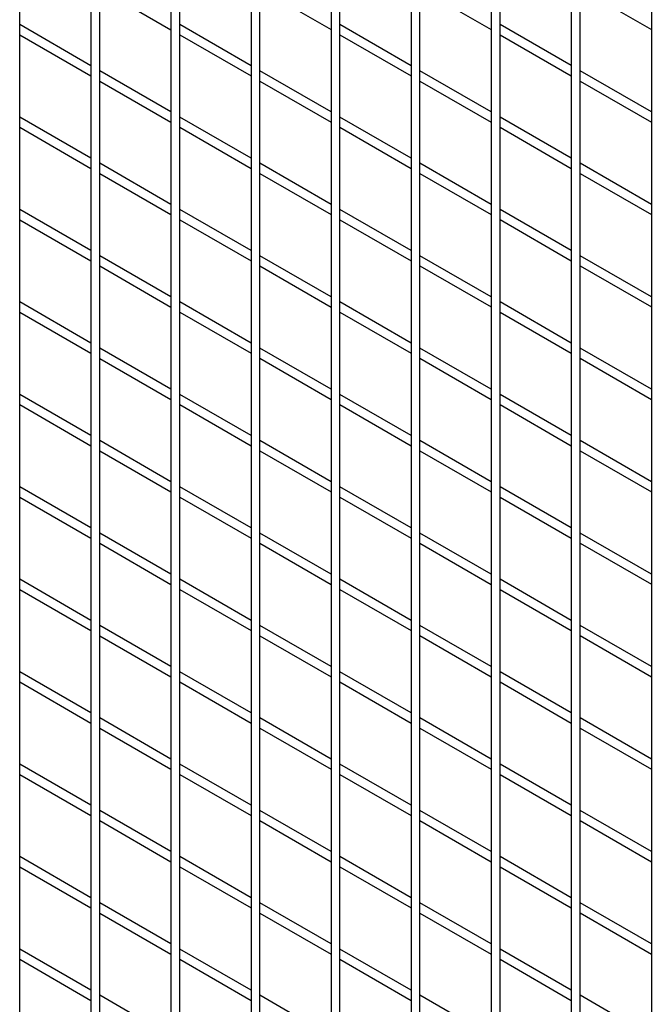
# Model space of a CAD drawing. Units: inches. Extents: x 1600 to 3218, y 39 to 1505.
# Drawn here: x 2375 to 2386, y 976 to 994 of the extents above; entities that cross this region are included whole.
import ezdxf

# ---------------------------------------------------------------- set-up
doc = ezdxf.new("R2010")
doc.units = ezdxf.units.IN
doc.header["$LTSCALE"] = 96
doc.header["$MEASUREMENT"] = 0

msp = doc.modelspace()

# ---------------------------------------------------------------- linework, layer by layer
at = {"color": 7, "linetype": 'Continuous', "lineweight": 25}
for p, q in [((2374.952, 975.927), (2374.952, 1005.868)), ((2374.952, 975.927), (2374.952, 1005.868)), ((2374.952, 975.927), (2374.952, 1005.868)), ((2376.21, 1005.142), (2376.21, 975.201)), ((2376.21, 1005.142), (2376.21, 975.201)), ((2376.21, 1005.142), (2376.21, 975.201)), ((2376.366, 975.111), (2376.366, 1005.052)), ((2376.366, 975.111), (2376.366, 1005.052)), ((2376.366, 975.111), (2376.366, 1005.052)), ((2377.624, 1004.325), (2377.624, 974.384)), ((2377.624, 1004.325), (2377.624, 974.384)), ((2377.624, 1004.325), (2377.624, 974.384)), ((2377.78, 974.294), (2377.78, 1004.235)), ((2377.78, 974.294), (2377.78, 1004.235)), ((2377.78, 974.294), (2377.78, 1004.235)), ((2379.038, 1003.509), (2379.038, 973.568)), ((2379.038, 1003.509), (2379.038, 973.568)), ((2379.038, 1003.509), (2379.038, 973.568)), ((2379.194, 973.478), (2379.194, 1003.419)), ((2379.194, 973.478), (2379.194, 1003.419)), ((2379.194, 973.478), (2379.194, 1003.419)), ((2380.453, 1002.693), (2380.453, 972.752)), ((2380.453, 1002.693), (2380.453, 972.752)), ((2380.453, 1002.693), (2380.453, 972.752)), ((2380.609, 972.661), (2380.609, 1002.603)), ((2380.609, 972.661), (2380.609, 1002.603)), ((2380.609, 972.661), (2380.609, 1002.603)), ((2381.867, 1001.876), (2381.867, 971.935)), ((2381.867, 1001.876), (2381.867, 971.935)), ((2381.867, 1001.876), (2381.867, 971.935)), ((2382.023, 971.845), (2382.023, 1001.786)), ((2382.023, 971.845), (2382.023, 1001.786)), ((2382.023, 971.845), (2382.023, 1001.786)), ((2383.281, 1001.06), (2383.281, 971.119)), ((2383.281, 1001.06), (2383.281, 971.119)), ((2383.281, 1001.06), (2383.281, 971.119)), ((2383.437, 971.029), (2383.437, 1000.97)), ((2383.437, 971.029), (2383.437, 1000.97)), ((2383.437, 971.029), (2383.437, 1000.97)), ((2384.695, 1000.243), (2384.695, 970.302)), ((2384.695, 1000.243), (2384.695, 970.302)), ((2384.695, 1000.243), (2384.695, 970.302)), ((2384.851, 970.212), (2384.851, 1000.153)), ((2384.851, 970.212), (2384.851, 1000.153)), ((2384.851, 970.212), (2384.851, 1000.153)), ((2386.11, 999.427), (2386.11, 969.486)), ((2386.11, 999.427), (2386.11, 969.486)), ((2386.11, 999.427), (2386.11, 969.486)), ((2376.366, 994.265), (2377.624, 993.538)), ((2376.366, 994.265), (2377.624, 993.538)), ((2376.366, 994.265), (2377.624, 993.538)), ((2379.194, 994.265), (2380.453, 993.539)), ((2379.194, 994.265), (2380.453, 993.539)), ((2379.194, 994.265), (2380.453, 993.539)), ((2382.023, 994.265), (2383.281, 993.539)), ((2382.023, 994.265), (2383.281, 993.539)), ((2382.023, 994.265), (2383.281, 993.539)), ((2384.851, 994.266), (2386.11, 993.539)), ((2384.851, 994.266), (2386.11, 993.539)), ((2384.851, 994.266), (2386.11, 993.539)), ((2376.21, 992.902), (2374.952, 993.628)), ((2376.21, 992.902), (2374.952, 993.628)), ((2376.21, 992.902), (2374.952, 993.628)), ((2379.038, 992.902), (2377.78, 993.628)), ((2379.038, 992.902), (2377.78, 993.628)), ((2379.038, 992.902), (2377.78, 993.628)), ((2381.867, 992.902), (2380.609, 993.629)), ((2381.867, 992.902), (2380.609, 993.629)), ((2381.867, 992.902), (2380.609, 993.629)), ((2384.695, 992.903), (2383.437, 993.629)), ((2384.695, 992.903), (2383.437, 993.629)), ((2384.695, 992.903), (2383.437, 993.629)), ((2374.952, 993.448), (2376.21, 992.722)), ((2374.952, 993.448), (2376.21, 992.722)), ((2374.952, 993.448), (2376.21, 992.722)), ((2377.78, 993.448), (2379.038, 992.722)), ((2377.78, 993.448), (2379.038, 992.722)), ((2377.78, 993.448), (2379.038, 992.722)), ((2380.609, 993.449), (2381.867, 992.722)), ((2380.609, 993.449), (2381.867, 992.722)), ((2380.609, 993.449), (2381.867, 992.722)), ((2383.437, 993.449), (2384.695, 992.723)), ((2383.437, 993.449), (2384.695, 992.723)), ((2383.437, 993.449), (2384.695, 992.723)), ((2377.624, 992.085), (2376.366, 992.812)), ((2377.624, 992.085), (2376.366, 992.812)), ((2377.624, 992.085), (2376.366, 992.812)), ((2380.453, 992.086), (2379.194, 992.812)), ((2380.453, 992.086), (2379.194, 992.812)), ((2380.453, 992.086), (2379.194, 992.812)), ((2383.281, 992.086), (2382.023, 992.812)), ((2383.281, 992.086), (2382.023, 992.812)), ((2383.281, 992.086), (2382.023, 992.812)), ((2386.11, 992.086), (2384.851, 992.813)), ((2386.11, 992.086), (2384.851, 992.813)), ((2386.11, 992.086), (2384.851, 992.813)), ((2376.366, 992.632), (2377.624, 991.905)), ((2376.366, 992.632), (2377.624, 991.905)), ((2376.366, 992.632), (2377.624, 991.905)), ((2379.194, 992.632), (2380.453, 991.906)), ((2379.194, 992.632), (2380.453, 991.906)), ((2379.194, 992.632), (2380.453, 991.906)), ((2382.023, 992.632), (2383.281, 991.906)), ((2382.023, 992.632), (2383.281, 991.906)), ((2382.023, 992.632), (2383.281, 991.906)), ((2384.851, 992.632), (2386.11, 991.906)), ((2384.851, 992.632), (2386.11, 991.906)), ((2384.851, 992.632), (2386.11, 991.906)), ((2376.21, 991.269), (2374.952, 991.995)), ((2376.21, 991.269), (2374.952, 991.995)), ((2376.21, 991.269), (2374.952, 991.995)), ((2379.038, 991.269), (2377.78, 991.995)), ((2379.038, 991.269), (2377.78, 991.995)), ((2379.038, 991.269), (2377.78, 991.995)), ((2381.867, 991.269), (2380.609, 991.996)), ((2381.867, 991.269), (2380.609, 991.996)), ((2381.867, 991.269), (2380.609, 991.996)), ((2384.695, 991.27), (2383.437, 991.996)), ((2384.695, 991.27), (2383.437, 991.996)), ((2384.695, 991.27), (2383.437, 991.996)), ((2374.952, 991.815), (2376.21, 991.089)), ((2374.952, 991.815), (2376.21, 991.089)), ((2374.952, 991.815), (2376.21, 991.089)), ((2377.78, 991.815), (2379.038, 991.089)), ((2377.78, 991.815), (2379.038, 991.089)), ((2377.78, 991.815), (2379.038, 991.089)), ((2380.609, 991.816), (2381.867, 991.089)), ((2380.609, 991.816), (2381.867, 991.089)), ((2380.609, 991.816), (2381.867, 991.089)), ((2383.437, 991.816), (2384.695, 991.089)), ((2383.437, 991.816), (2384.695, 991.089)), ((2383.437, 991.816), (2384.695, 991.089)), ((2377.624, 990.452), (2376.366, 991.179)), ((2377.624, 990.452), (2376.366, 991.179)), ((2377.624, 990.452), (2376.366, 991.179)), ((2380.453, 990.453), (2379.194, 991.179)), ((2380.453, 990.453), (2379.194, 991.179)), ((2380.453, 990.453), (2379.194, 991.179)), ((2383.281, 990.453), (2382.023, 991.179)), ((2383.281, 990.453), (2382.023, 991.179)), ((2383.281, 990.453), (2382.023, 991.179)), ((2386.11, 990.453), (2384.851, 991.18)), ((2386.11, 990.453), (2384.851, 991.18)), ((2386.11, 990.453), (2384.851, 991.18)), ((2376.366, 990.999), (2377.624, 990.272)), ((2376.366, 990.999), (2377.624, 990.272)), ((2376.366, 990.999), (2377.624, 990.272)), ((2379.194, 990.999), (2380.453, 990.273)), ((2379.194, 990.999), (2380.453, 990.273)), ((2379.194, 990.999), (2380.453, 990.273)), ((2382.023, 990.999), (2383.281, 990.273)), ((2382.023, 990.999), (2383.281, 990.273)), ((2382.023, 990.999), (2383.281, 990.273)), ((2384.851, 990.999), (2386.11, 990.273)), ((2384.851, 990.999), (2386.11, 990.273)), ((2384.851, 990.999), (2386.11, 990.273)), ((2376.21, 989.636), (2374.952, 990.362)), ((2376.21, 989.636), (2374.952, 990.362)), ((2376.21, 989.636), (2374.952, 990.362)), ((2379.038, 989.636), (2377.78, 990.362)), ((2379.038, 989.636), (2377.78, 990.362)), ((2379.038, 989.636), (2377.78, 990.362)), ((2381.867, 989.636), (2380.609, 990.363)), ((2381.867, 989.636), (2380.609, 990.363)), ((2381.867, 989.636), (2380.609, 990.363)), ((2384.695, 989.637), (2383.437, 990.363)), ((2384.695, 989.637), (2383.437, 990.363)), ((2384.695, 989.637), (2383.437, 990.363)), ((2374.952, 990.182), (2376.21, 989.456)), ((2374.952, 990.182), (2376.21, 989.456)), ((2374.952, 990.182), (2376.21, 989.456)), ((2377.78, 990.182), (2379.038, 989.456)), ((2377.78, 990.182), (2379.038, 989.456)), ((2377.78, 990.182), (2379.038, 989.456)), ((2380.609, 990.182), (2381.867, 989.456)), ((2380.609, 990.182), (2381.867, 989.456)), ((2380.609, 990.182), (2381.867, 989.456)), ((2383.437, 990.183), (2384.695, 989.456)), ((2383.437, 990.183), (2384.695, 989.456)), ((2383.437, 990.183), (2384.695, 989.456)), ((2377.624, 988.819), (2376.366, 989.546)), ((2377.624, 988.819), (2376.366, 989.546)), ((2377.624, 988.819), (2376.366, 989.546)), ((2380.453, 988.82), (2379.194, 989.546)), ((2380.453, 988.82), (2379.194, 989.546)), ((2380.453, 988.82), (2379.194, 989.546)), ((2383.281, 988.82), (2382.023, 989.546)), ((2383.281, 988.82), (2382.023, 989.546)), ((2383.281, 988.82), (2382.023, 989.546)), ((2386.11, 988.82), (2384.851, 989.546)), ((2386.11, 988.82), (2384.851, 989.546)), ((2386.11, 988.82), (2384.851, 989.546)), ((2376.366, 989.366), (2377.624, 988.639)), ((2376.366, 989.366), (2377.624, 988.639)), ((2376.366, 989.366), (2377.624, 988.639)), ((2379.194, 989.366), (2380.453, 988.639)), ((2379.194, 989.366), (2380.453, 988.639)), ((2379.194, 989.366), (2380.453, 988.639)), ((2382.023, 989.366), (2383.281, 988.64)), ((2382.023, 989.366), (2383.281, 988.64)), ((2382.023, 989.366), (2383.281, 988.64)), ((2384.851, 989.366), (2386.11, 988.64)), ((2384.851, 989.366), (2386.11, 988.64)), ((2384.851, 989.366), (2386.11, 988.64)), ((2376.21, 988.003), (2374.952, 988.729)), ((2376.21, 988.003), (2374.952, 988.729)), ((2376.21, 988.003), (2374.952, 988.729)), ((2379.038, 988.003), (2377.78, 988.729)), ((2379.038, 988.003), (2377.78, 988.729)), ((2379.038, 988.003), (2377.78, 988.729)), ((2381.867, 988.003), (2380.609, 988.73)), ((2381.867, 988.003), (2380.609, 988.73)), ((2381.867, 988.003), (2380.609, 988.73)), ((2384.695, 988.003), (2383.437, 988.73)), ((2384.695, 988.003), (2383.437, 988.73)), ((2384.695, 988.003), (2383.437, 988.73)), ((2374.952, 988.549), (2376.21, 987.822)), ((2374.952, 988.549), (2376.21, 987.822)), ((2374.952, 988.549), (2376.21, 987.822)), ((2377.78, 988.549), (2379.038, 987.823)), ((2377.78, 988.549), (2379.038, 987.823)), ((2377.78, 988.549), (2379.038, 987.823)), ((2380.609, 988.549), (2381.867, 987.823)), ((2380.609, 988.549), (2381.867, 987.823)), ((2380.609, 988.549), (2381.867, 987.823)), ((2383.437, 988.55), (2384.695, 987.823)), ((2383.437, 988.55), (2384.695, 987.823)), ((2383.437, 988.55), (2384.695, 987.823)), ((2377.624, 987.186), (2376.366, 987.913)), ((2377.624, 987.186), (2376.366, 987.913)), ((2377.624, 987.186), (2376.366, 987.913)), ((2380.453, 987.186), (2379.194, 987.913)), ((2380.453, 987.186), (2379.194, 987.913)), ((2380.453, 987.186), (2379.194, 987.913)), ((2383.281, 987.187), (2382.023, 987.913)), ((2383.281, 987.187), (2382.023, 987.913)), ((2383.281, 987.187), (2382.023, 987.913)), ((2386.11, 987.187), (2384.851, 987.913)), ((2386.11, 987.187), (2384.851, 987.913)), ((2386.11, 987.187), (2384.851, 987.913)), ((2376.366, 987.732), (2377.624, 987.006)), ((2376.366, 987.732), (2377.624, 987.006)), ((2376.366, 987.732), (2377.624, 987.006)), ((2379.194, 987.733), (2380.453, 987.006)), ((2379.194, 987.733), (2380.453, 987.006)), ((2379.194, 987.733), (2380.453, 987.006)), ((2382.023, 987.733), (2383.281, 987.007)), ((2382.023, 987.733), (2383.281, 987.007)), ((2382.023, 987.733), (2383.281, 987.007)), ((2384.851, 987.733), (2386.11, 987.007)), ((2384.851, 987.733), (2386.11, 987.007)), ((2384.851, 987.733), (2386.11, 987.007)), ((2376.21, 986.37), (2374.952, 987.096)), ((2376.21, 986.37), (2374.952, 987.096)), ((2376.21, 986.37), (2374.952, 987.096)), ((2379.038, 986.37), (2377.78, 987.096)), ((2379.038, 986.37), (2377.78, 987.096)), ((2379.038, 986.37), (2377.78, 987.096)), ((2381.867, 986.37), (2380.609, 987.096)), ((2381.867, 986.37), (2380.609, 987.096)), ((2381.867, 986.37), (2380.609, 987.096)), ((2384.695, 986.37), (2383.437, 987.097)), ((2384.695, 986.37), (2383.437, 987.097)), ((2384.695, 986.37), (2383.437, 987.097)), ((2374.952, 986.916), (2376.21, 986.189)), ((2374.952, 986.916), (2376.21, 986.189)), ((2374.952, 986.916), (2376.21, 986.189)), ((2377.78, 986.916), (2379.038, 986.19)), ((2377.78, 986.916), (2379.038, 986.19)), ((2377.78, 986.916), (2379.038, 986.19)), ((2380.609, 986.916), (2381.867, 986.19)), ((2380.609, 986.916), (2381.867, 986.19)), ((2380.609, 986.916), (2381.867, 986.19)), ((2383.437, 986.917), (2384.695, 986.19)), ((2383.437, 986.917), (2384.695, 986.19)), ((2383.437, 986.917), (2384.695, 986.19)), ((2377.624, 985.553), (2376.366, 986.279)), ((2377.624, 985.553), (2376.366, 986.279)), ((2377.624, 985.553), (2376.366, 986.279)), ((2380.453, 985.553), (2379.194, 986.28)), ((2380.453, 985.553), (2379.194, 986.28)), ((2380.453, 985.553), (2379.194, 986.28)), ((2383.281, 985.554), (2382.023, 986.28)), ((2383.281, 985.554), (2382.023, 986.28)), ((2383.281, 985.554), (2382.023, 986.28)), ((2386.11, 985.554), (2384.851, 986.28)), ((2386.11, 985.554), (2384.851, 986.28)), ((2386.11, 985.554), (2384.851, 986.28)), ((2376.366, 986.099), (2377.624, 985.373)), ((2376.366, 986.099), (2377.624, 985.373)), ((2376.366, 986.099), (2377.624, 985.373)), ((2379.194, 986.1), (2380.453, 985.373)), ((2379.194, 986.1), (2380.453, 985.373)), ((2379.194, 986.1), (2380.453, 985.373)), ((2382.023, 986.1), (2383.281, 985.374)), ((2382.023, 986.1), (2383.281, 985.374)), ((2382.023, 986.1), (2383.281, 985.374)), ((2384.851, 986.1), (2386.11, 985.374)), ((2384.851, 986.1), (2386.11, 985.374)), ((2384.851, 986.1), (2386.11, 985.374)), ((2376.21, 984.736), (2374.952, 985.463)), ((2376.21, 984.736), (2374.952, 985.463)), ((2376.21, 984.736), (2374.952, 985.463)), ((2379.038, 984.737), (2377.78, 985.463)), ((2379.038, 984.737), (2377.78, 985.463)), ((2379.038, 984.737), (2377.78, 985.463)), ((2381.867, 984.737), (2380.609, 985.463)), ((2381.867, 984.737), (2380.609, 985.463)), ((2381.867, 984.737), (2380.609, 985.463)), ((2384.695, 984.737), (2383.437, 985.464)), ((2384.695, 984.737), (2383.437, 985.464)), ((2384.695, 984.737), (2383.437, 985.464)), ((2374.952, 985.283), (2376.21, 984.556)), ((2374.952, 985.283), (2376.21, 984.556)), ((2374.952, 985.283), (2376.21, 984.556)), ((2377.78, 985.283), (2379.038, 984.557)), ((2377.78, 985.283), (2379.038, 984.557)), ((2377.78, 985.283), (2379.038, 984.557)), ((2380.609, 985.283), (2381.867, 984.557)), ((2380.609, 985.283), (2381.867, 984.557)), ((2380.609, 985.283), (2381.867, 984.557)), ((2383.437, 985.283), (2384.695, 984.557)), ((2383.437, 985.283), (2384.695, 984.557)), ((2383.437, 985.283), (2384.695, 984.557)), ((2377.624, 983.92), (2376.366, 984.646)), ((2377.624, 983.92), (2376.366, 984.646)), ((2377.624, 983.92), (2376.366, 984.646)), ((2380.453, 983.92), (2379.194, 984.647)), ((2380.453, 983.92), (2379.194, 984.647)), ((2380.453, 983.92), (2379.194, 984.647)), ((2383.281, 983.921), (2382.023, 984.647)), ((2383.281, 983.921), (2382.023, 984.647)), ((2383.281, 983.921), (2382.023, 984.647)), ((2386.11, 983.921), (2384.851, 984.647)), ((2386.11, 983.921), (2384.851, 984.647)), ((2386.11, 983.921), (2384.851, 984.647)), ((2376.366, 984.466), (2377.624, 983.74)), ((2376.366, 984.466), (2377.624, 983.74)), ((2376.366, 984.466), (2377.624, 983.74)), ((2379.194, 984.467), (2380.453, 983.74)), ((2379.194, 984.467), (2380.453, 983.74)), ((2379.194, 984.467), (2380.453, 983.74)), ((2382.023, 984.467), (2383.281, 983.74)), ((2382.023, 984.467), (2383.281, 983.74)), ((2382.023, 984.467), (2383.281, 983.74)), ((2384.851, 984.467), (2386.11, 983.741)), ((2384.851, 984.467), (2386.11, 983.741)), ((2384.851, 984.467), (2386.11, 983.741)), ((2376.21, 983.103), (2374.952, 983.83)), ((2376.21, 983.103), (2374.952, 983.83)), ((2376.21, 983.103), (2374.952, 983.83)), ((2379.038, 983.104), (2377.78, 983.83)), ((2379.038, 983.104), (2377.78, 983.83)), ((2379.038, 983.104), (2377.78, 983.83)), ((2381.867, 983.104), (2380.609, 983.83)), ((2381.867, 983.104), (2380.609, 983.83)), ((2381.867, 983.104), (2380.609, 983.83)), ((2384.695, 983.104), (2383.437, 983.831)), ((2384.695, 983.104), (2383.437, 983.831)), ((2384.695, 983.104), (2383.437, 983.831)), ((2374.952, 983.65), (2376.21, 982.923)), ((2374.952, 983.65), (2376.21, 982.923)), ((2374.952, 983.65), (2376.21, 982.923)), ((2377.78, 983.65), (2379.038, 982.924)), ((2377.78, 983.65), (2379.038, 982.924)), ((2377.78, 983.65), (2379.038, 982.924)), ((2380.609, 983.65), (2381.867, 982.924)), ((2380.609, 983.65), (2381.867, 982.924)), ((2380.609, 983.65), (2381.867, 982.924)), ((2383.437, 983.65), (2384.695, 982.924)), ((2383.437, 983.65), (2384.695, 982.924)), ((2383.437, 983.65), (2384.695, 982.924)), ((2377.624, 982.287), (2376.366, 983.013)), ((2377.624, 982.287), (2376.366, 983.013)), ((2377.624, 982.287), (2376.366, 983.013)), ((2380.453, 982.287), (2379.194, 983.014)), ((2380.453, 982.287), (2379.194, 983.014)), ((2380.453, 982.287), (2379.194, 983.014)), ((2383.281, 982.288), (2382.023, 983.014)), ((2383.281, 982.288), (2382.023, 983.014)), ((2383.281, 982.288), (2382.023, 983.014)), ((2386.11, 982.288), (2384.851, 983.014)), ((2386.11, 982.288), (2384.851, 983.014)), ((2386.11, 982.288), (2384.851, 983.014)), ((2376.366, 982.833), (2377.624, 982.107)), ((2376.366, 982.833), (2377.624, 982.107)), ((2376.366, 982.833), (2377.624, 982.107)), ((2379.194, 982.833), (2380.453, 982.107)), ((2379.194, 982.833), (2380.453, 982.107)), ((2379.194, 982.833), (2380.453, 982.107)), ((2382.023, 982.834), (2383.281, 982.107)), ((2382.023, 982.834), (2383.281, 982.107)), ((2382.023, 982.834), (2383.281, 982.107)), ((2384.851, 982.834), (2386.11, 982.108)), ((2384.851, 982.834), (2386.11, 982.108)), ((2384.851, 982.834), (2386.11, 982.108)), ((2376.21, 981.47), (2374.952, 982.197)), ((2376.21, 981.47), (2374.952, 982.197)), ((2376.21, 981.47), (2374.952, 982.197)), ((2379.038, 981.471), (2377.78, 982.197)), ((2379.038, 981.471), (2377.78, 982.197)), ((2379.038, 981.471), (2377.78, 982.197)), ((2381.867, 981.471), (2380.609, 982.197)), ((2381.867, 981.471), (2380.609, 982.197)), ((2381.867, 981.471), (2380.609, 982.197)), ((2384.695, 981.471), (2383.437, 982.197)), ((2384.695, 981.471), (2383.437, 982.197)), ((2384.695, 981.471), (2383.437, 982.197)), ((2383.437, 982.017), (2384.695, 981.291)), ((2383.437, 982.017), (2384.695, 981.291)), ((2383.437, 982.017), (2384.695, 981.291)), ((2374.952, 982.017), (2376.21, 981.29)), ((2374.952, 982.017), (2376.21, 981.29)), ((2374.952, 982.017), (2376.21, 981.29)), ((2377.78, 982.017), (2379.038, 981.29)), ((2377.78, 982.017), (2379.038, 981.29)), ((2377.78, 982.017), (2379.038, 981.29)), ((2380.609, 982.017), (2381.867, 981.291)), ((2380.609, 982.017), (2381.867, 981.291)), ((2380.609, 982.017), (2381.867, 981.291)), ((2377.624, 980.654), (2376.366, 981.38)), ((2377.624, 980.654), (2376.366, 981.38)), ((2377.624, 980.654), (2376.366, 981.38)), ((2380.453, 980.654), (2379.194, 981.381)), ((2380.453, 980.654), (2379.194, 981.381)), ((2380.453, 980.654), (2379.194, 981.381)), ((2383.281, 980.654), (2382.023, 981.381)), ((2383.281, 980.654), (2382.023, 981.381)), ((2383.281, 980.654), (2382.023, 981.381)), ((2386.11, 980.655), (2384.851, 981.381)), ((2386.11, 980.655), (2384.851, 981.381)), ((2386.11, 980.655), (2384.851, 981.381)), ((2376.366, 981.2), (2377.624, 980.474)), ((2376.366, 981.2), (2377.624, 980.474)), ((2376.366, 981.2), (2377.624, 980.474)), ((2379.194, 981.2), (2380.453, 980.474)), ((2379.194, 981.2), (2380.453, 980.474)), ((2379.194, 981.2), (2380.453, 980.474)), ((2382.023, 981.201), (2383.281, 980.474)), ((2382.023, 981.201), (2383.281, 980.474)), ((2382.023, 981.201), (2383.281, 980.474)), ((2384.851, 981.201), (2386.11, 980.475)), ((2384.851, 981.201), (2386.11, 980.475)), ((2384.851, 981.201), (2386.11, 980.475)), ((2376.21, 979.837), (2374.952, 980.564)), ((2376.21, 979.837), (2374.952, 980.564)), ((2376.21, 979.837), (2374.952, 980.564)), ((2379.038, 979.837), (2377.78, 980.564)), ((2379.038, 979.837), (2377.78, 980.564)), ((2379.038, 979.837), (2377.78, 980.564)), ((2381.867, 979.838), (2380.609, 980.564)), ((2381.867, 979.838), (2380.609, 980.564)), ((2381.867, 979.838), (2380.609, 980.564)), ((2384.695, 979.838), (2383.437, 980.564)), ((2384.695, 979.838), (2383.437, 980.564)), ((2384.695, 979.838), (2383.437, 980.564)), ((2374.952, 980.383), (2376.21, 979.657)), ((2374.952, 980.383), (2376.21, 979.657)), ((2374.952, 980.383), (2376.21, 979.657)), ((2377.78, 980.384), (2379.038, 979.657)), ((2377.78, 980.384), (2379.038, 979.657)), ((2377.78, 980.384), (2379.038, 979.657)), ((2380.609, 980.384), (2381.867, 979.658)), ((2380.609, 980.384), (2381.867, 979.658)), ((2380.609, 980.384), (2381.867, 979.658)), ((2383.437, 980.384), (2384.695, 979.658)), ((2383.437, 980.384), (2384.695, 979.658)), ((2383.437, 980.384), (2384.695, 979.658)), ((2377.624, 979.021), (2376.366, 979.747)), ((2377.624, 979.021), (2376.366, 979.747)), ((2377.624, 979.021), (2376.366, 979.747)), ((2380.453, 979.021), (2379.194, 979.747)), ((2380.453, 979.021), (2379.194, 979.747)), ((2380.453, 979.021), (2379.194, 979.747)), ((2383.281, 979.021), (2382.023, 979.748)), ((2383.281, 979.021), (2382.023, 979.748)), ((2383.281, 979.021), (2382.023, 979.748)), ((2386.11, 979.022), (2384.851, 979.748)), ((2386.11, 979.022), (2384.851, 979.748)), ((2386.11, 979.022), (2384.851, 979.748)), ((2376.366, 979.567), (2377.624, 978.841)), ((2376.366, 979.567), (2377.624, 978.841)), ((2376.366, 979.567), (2377.624, 978.841)), ((2379.194, 979.567), (2380.453, 978.841)), ((2379.194, 979.567), (2380.453, 978.841)), ((2379.194, 979.567), (2380.453, 978.841)), ((2382.023, 979.568), (2383.281, 978.841)), ((2382.023, 979.568), (2383.281, 978.841)), ((2382.023, 979.568), (2383.281, 978.841)), ((2384.851, 979.568), (2386.11, 978.841)), ((2384.851, 979.568), (2386.11, 978.841)), ((2384.851, 979.568), (2386.11, 978.841)), ((2376.21, 978.204), (2374.952, 978.93)), ((2376.21, 978.204), (2374.952, 978.93)), ((2376.21, 978.204), (2374.952, 978.93)), ((2379.038, 978.204), (2377.78, 978.931)), ((2379.038, 978.204), (2377.78, 978.931)), ((2379.038, 978.204), (2377.78, 978.931)), ((2381.867, 978.205), (2380.609, 978.931)), ((2381.867, 978.205), (2380.609, 978.931)), ((2381.867, 978.205), (2380.609, 978.931)), ((2384.695, 978.205), (2383.437, 978.931)), ((2384.695, 978.205), (2383.437, 978.931)), ((2384.695, 978.205), (2383.437, 978.931)), ((2374.952, 978.75), (2376.21, 978.024)), ((2374.952, 978.75), (2376.21, 978.024)), ((2374.952, 978.75), (2376.21, 978.024)), ((2377.78, 978.751), (2379.038, 978.024)), ((2377.78, 978.751), (2379.038, 978.024)), ((2377.78, 978.751), (2379.038, 978.024)), ((2380.609, 978.751), (2381.867, 978.025)), ((2380.609, 978.751), (2381.867, 978.025)), ((2380.609, 978.751), (2381.867, 978.025)), ((2383.437, 978.751), (2384.695, 978.025)), ((2383.437, 978.751), (2384.695, 978.025)), ((2383.437, 978.751), (2384.695, 978.025)), ((2377.624, 977.388), (2376.366, 978.114)), ((2377.624, 977.388), (2376.366, 978.114)), ((2377.624, 977.388), (2376.366, 978.114)), ((2380.453, 977.388), (2379.194, 978.114)), ((2380.453, 977.388), (2379.194, 978.114)), ((2380.453, 977.388), (2379.194, 978.114)), ((2383.281, 977.388), (2382.023, 978.115)), ((2383.281, 977.388), (2382.023, 978.115)), ((2383.281, 977.388), (2382.023, 978.115)), ((2386.11, 977.389), (2384.851, 978.115)), ((2386.11, 977.389), (2384.851, 978.115)), ((2386.11, 977.389), (2384.851, 978.115)), ((2376.366, 977.934), (2377.624, 977.208)), ((2376.366, 977.934), (2377.624, 977.208)), ((2376.366, 977.934), (2377.624, 977.208)), ((2379.194, 977.934), (2380.453, 977.208)), ((2379.194, 977.934), (2380.453, 977.208)), ((2379.194, 977.934), (2380.453, 977.208)), ((2382.023, 977.934), (2383.281, 977.208)), ((2382.023, 977.934), (2383.281, 977.208)), ((2382.023, 977.934), (2383.281, 977.208)), ((2384.851, 977.935), (2386.11, 977.208)), ((2384.851, 977.935), (2386.11, 977.208)), ((2384.851, 977.935), (2386.11, 977.208)), ((2376.21, 976.571), (2374.952, 977.297)), ((2376.21, 976.571), (2374.952, 977.297)), ((2376.21, 976.571), (2374.952, 977.297)), ((2379.038, 976.571), (2377.78, 977.298)), ((2379.038, 976.571), (2377.78, 977.298)), ((2379.038, 976.571), (2377.78, 977.298)), ((2381.867, 976.572), (2380.609, 977.298)), ((2381.867, 976.572), (2380.609, 977.298)), ((2381.867, 976.572), (2380.609, 977.298)), ((2384.695, 976.572), (2383.437, 977.298)), ((2384.695, 976.572), (2383.437, 977.298)), ((2384.695, 976.572), (2383.437, 977.298)), ((2374.952, 977.117), (2376.21, 976.391)), ((2374.952, 977.117), (2376.21, 976.391)), ((2374.952, 977.117), (2376.21, 976.391)), ((2377.78, 977.118), (2379.038, 976.391)), ((2377.78, 977.118), (2379.038, 976.391)), ((2377.78, 977.118), (2379.038, 976.391)), ((2380.609, 977.118), (2381.867, 976.391)), ((2380.609, 977.118), (2381.867, 976.391)), ((2380.609, 977.118), (2381.867, 976.391)), ((2383.437, 977.118), (2384.695, 976.392)), ((2383.437, 977.118), (2384.695, 976.392)), ((2383.437, 977.118), (2384.695, 976.392)), ((2377.624, 975.755), (2376.366, 976.481)), ((2377.624, 975.755), (2376.366, 976.481)), ((2377.624, 975.755), (2376.366, 976.481)), ((2380.453, 975.755), (2379.194, 976.481)), ((2380.453, 975.755), (2379.194, 976.481)), ((2380.453, 975.755), (2379.194, 976.481)), ((2383.281, 975.755), (2382.023, 976.482)), ((2383.281, 975.755), (2382.023, 976.482)), ((2383.281, 975.755), (2382.023, 976.482)), ((2386.11, 975.755), (2384.851, 976.482)), ((2386.11, 975.755), (2384.851, 976.482)), ((2386.11, 975.755), (2384.851, 976.482))]:
    msp.add_line(p, q, dxfattribs=at)

doc.saveas('drawing.dxf')
